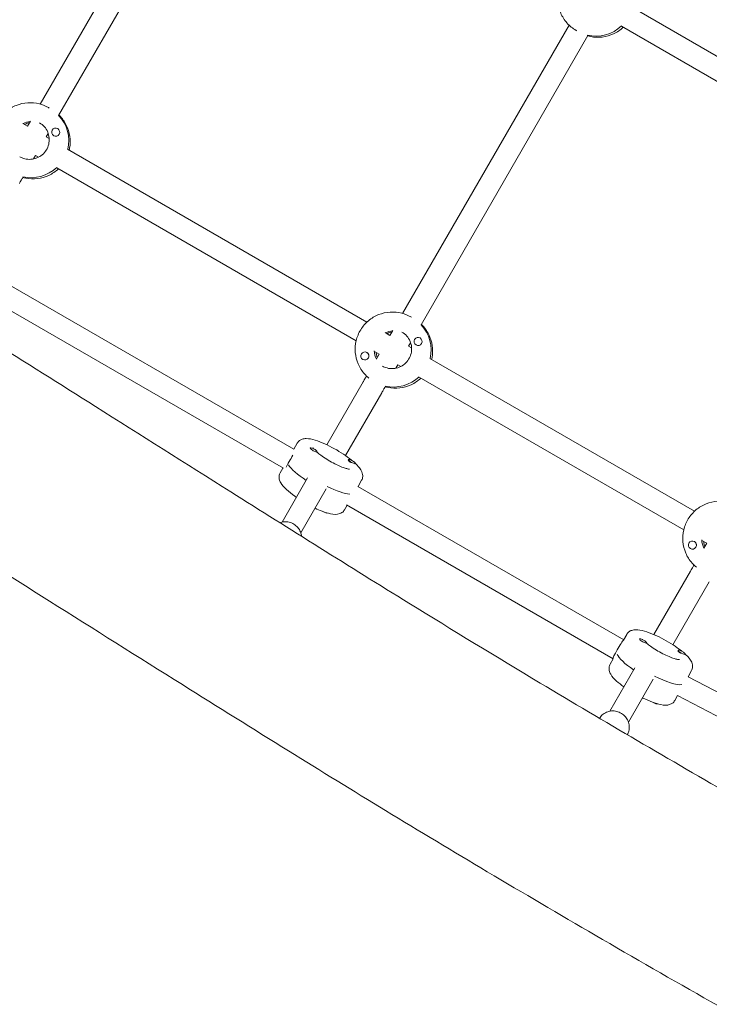
# Model space of a CAD drawing. Units: millimetres. Extents: x -5364 to 7757, y -6009 to 7742.
# Drawn here: x 2469 to 2980, y 2802 to 3531 of the extents above; entities that cross this region are included whole.
import ezdxf

# ---------------------------------------------------------------- set-up
doc = ezdxf.new("R2010")
doc.units = ezdxf.units.MM
doc.header["$LTSCALE"] = 20
doc.linetypes.add('HIDDEN', pattern=[9.525, 6.35, -3.175])
doc.layers.add('2d', color=230, linetype='Continuous')
doc.layers.add('EN-Free_Space_Hatch', color=10, linetype='HIDDEN')

msp = doc.modelspace()

# ---------------------------------------------------------------- hatches: boundary and pattern name
at = {"layer": 'EN-Free_Space_Hatch'}
h = msp.add_hatch(dxfattribs=at)
h.set_pattern_fill('ANSI31', color=256, scale=100)
edge = h.paths.add_edge_path()
edge.add_line((-2083.61, -1608.91), (-3387.83, -3867.9))
edge.add_arc((-2521.81, -4367.9), 1000, 150, 330)
edge.add_line((-1655.78, -4867.9), (-351.56, -2608.91))
edge.add_arc((-1217.58, -2108.91), 1000, 330, 510)
edge = h.paths.add_edge_path()
edge.add_line((-2714.45, 5878.31), (-552.85, 4630.31))
edge.add_arc((-1052.85, 3764.28), 1000, -120, 60, ccw=False)
edge.add_line((-1552.85, 2898.26), (-3714.45, 4146.26))
edge.add_arc((-3214.45, 5012.28), 1000, 60, 240, ccw=False)
edge = h.paths.add_edge_path()
edge.add_arc((3948.1, 803.41), 500, 0, 360)

# ---------------------------------------------------------------- linework, layer by layer
at = {"layer": '2d', "lineweight": 0}
for p, q in [((2484.07, 3468.53), (2607.36, 3682.07)), ((2497.74, 3460.19), (2621.41, 3674.4)), ((2922.71, 3540.08), (3118.75, 3426.9)), ((2752.5, 3313.55), (2875.79, 3527.09)), ((2881.04, 3523.15), (2881.53, 3522.87)), ((2914.71, 3526.23), (3110.75, 3413.05)), ((2766.17, 3305.22), (2889.84, 3519.42)), ((2490.11, 3465.95), (2490.6, 3465.67)), ((2474.69, 3452.28), (2476.78, 3455.9)), ((2471.24, 3454.33), (2474.72, 3452.32)), ((2497.08, 3450.37), (2497.06, 3450.39)), ((2488.53, 3444.35), (2490.74, 3443.07)), ((2488.57, 3444.32), (2490.02, 3446.83)), ((2494.09, 3445.17), (2494.06, 3445.19)), ((2504.28, 3435.25), (2726.13, 3307.17)), ((2479.13, 3427.96), (2480.57, 3430.47)), ((2480.53, 3430.49), (2482.74, 3429.22)), ((2496.28, 3421.4), (2718.13, 3293.32)), ((2671.91, 3212.96), (2451, 3340.5)), ((2664.3, 3198.88), (2442.68, 3326.83)), ((2758.54, 3310.97), (2759.03, 3310.69)), ((2739.67, 3299.35), (2743.15, 3297.34)), ((2743.12, 3297.3), (2745.21, 3300.92)), ((2765.52, 3295.4), (2765.5, 3295.41)), ((2756.96, 3289.37), (2759.17, 3288.09)), ((2757, 3289.34), (2758.45, 3291.85)), ((2762.52, 3290.19), (2762.5, 3290.21)), ((2726.09, 3284.68), (2726.06, 3284.7)), ((2731.67, 3285.5), (2735.15, 3283.49)), ((2733.08, 3279.91), (2735.17, 3283.53)), ((2723.08, 3279.49), (2723.06, 3279.5)), ((2747.56, 3272.98), (2749, 3275.49)), ((2748.96, 3275.51), (2751.17, 3274.24)), ((2772.71, 3280.28), (2968.75, 3167.1)), ((2764.71, 3266.42), (2960.75, 3153.24)), ((2696.36, 3216.32), (2723.24, 3262.86)), ((2710.21, 3208.32), (2737.09, 3254.86)), ((2674.51, 3217.54), (2671.87, 3212.98)), ((2683.97, 3213.83), (2684.07, 3214.01)), ((2689.12, 3210.76), (2689.26, 3211.01)), ((2712.3, 3205.11), (2712.44, 3205.36)), ((2712.41, 3204.53), (2712.34, 3204.65)), ((2717.54, 3202.19), (2717.64, 3202.37)), ((2661.86, 3195.63), (2663.88, 3199.12)), ((2663.3, 3159.1), (2682.17, 3191.76)), ((2722.15, 3190.06), (2719.51, 3185.48)), ((2677.16, 3151.1), (2696.02, 3183.76)), ((2916.28, 3071.88), (2719.44, 3185.52)), ((2709.5, 3168.14), (2711.51, 3171.62)), ((2908.52, 3057.88), (2711, 3171.92)), ((2968.71, 3144.61), (2968.68, 3144.62)), ((2974.29, 3145.42), (2977.77, 3143.41)), ((2975.7, 3139.84), (2977.79, 3143.46)), ((2965.7, 3139.42), (2965.68, 3139.43)), ((2938.69, 3075.75), (2965.86, 3122.78)), ((2952.81, 3068.2), (2979.71, 3114.78)), ((2918.54, 3075.92), (2916.16, 3071.67)), ((2927.98, 3072.4), (2928.07, 3072.57)), ((2933.17, 3069.39), (2933.31, 3069.64)), ((2956.56, 3063.93), (2956.71, 3064.18)), ((2956.69, 3063.35), (2956.61, 3063.47)), ((2906.19, 3053.83), (2908.47, 3057.91)), ((2961.85, 3061.08), (2961.94, 3061.25)), ((2905.92, 3019.02), (2924.47, 3051.13)), ((2966.54, 3049.07), (2963.97, 3044.48)), ((2919.78, 3011.02), (2938.17, 3042.86)), ((3167.74, 2938.58), (2964.01, 3044.54)), ((2954.19, 3026.99), (2956.19, 3030.57)), ((3155.34, 2926.99), (2956.09, 3030.62))]:
    msp.add_line(p, q, dxfattribs=at)
for centre, major_axis, ratio, start_param, end_param in [((2895.88, 3546.34), (-13.75, -23.82), 0.993453, 0.285536, 1.285261), ((2477.84, 3441.28), (-7.25, -12.56), 0.993453, -2.533599, -2.155226), ((2495.56, 3447.79), (-1.5, -2.6), 0.993453, -1.570796, 1.570796), ((2495.56, 3447.79), (1.5, 2.6), 0.993453, -1.570796, 1.570796), ((2477.45, 3441.51), (-13.75, -23.82), 0.993453, 0.298403, 1.285261), ((2746.27, 3286.3), (-7.25, -12.56), 0.993453, -2.533599, -2.155226), ((2764, 3292.81), (1.5, 2.6), 0.993453, -1.570796, 1.570796), ((2764, 3292.81), (-1.5, -2.6), 0.993453, -1.570796, 1.570796), ((2724.56, 3282.1), (-1.5, -2.6), 0.993453, -1.570796, 1.570796), ((2724.56, 3282.1), (1.5, 2.6), 0.993453, -1.570796, 1.570796), ((2724.6, 3282.08), (1.5, 2.6), 0.993453, -1.383614, -0.187182), ((2745.88, 3286.53), (-13.75, -23.82), 0.993453, 0.298403, 1.285261), ((2669.74, 3204.97), (-4, -6.93), 0.068273, -2.074394, -0.672333), ((2686.67, 3212.51), (-2.6, 1.5), 0.230152, 0.003189, 3.144782), ((2686.67, 3212.51), (2.6, -1.5), 0.230152, 0.003189, 3.144782), ((2714.85, 3203.53), (-2.6, 1.5), 0.230152, 0.190371, 1.386804), ((2715.04, 3203.86), (-2.6, 1.5), 0.230152, 0.003189, 3.144782), ((2715.04, 3203.86), (2.6, -1.5), 0.230152, 0.003189, 3.144782), ((2692.98, 3194.53), (23.82, -13.74), 0.230152, -1.282658, -0.429584), ((2967.18, 3142.03), (-1.5, -2.6), 0.993453, -1.570796, 1.570796), ((2967.18, 3142.03), (1.5, 2.6), 0.993453, -1.570796, 1.570796), ((2967.22, 3142), (1.5, 2.6), 0.993453, -1.383614, -0.187182), ((2912.37, 3064.89), (-4, -6.93), 0.070434, -2.948583, 0), ((2930.69, 3071.11), (-2.62, 1.46), 0.230173, -0.003216, 3.138376), ((2930.69, 3071.11), (2.62, -1.46), 0.230173, -0.003216, 3.138376), ((2959.13, 3062.38), (-2.62, 1.46), 0.230173, 0.183966, 1.380398), ((2959.32, 3062.72), (-2.62, 1.46), 0.230173, -0.003216, 3.138376), ((2959.32, 3062.72), (2.62, -1.46), 0.230173, -0.003216, 3.138376), ((2937.31, 3053.15), (24, -13.42), 0.230173, -1.372318, -0.305678)]:
    msp.add_ellipse(centre, major_axis=major_axis, ratio=ratio, start_param=start_param, end_param=end_param, dxfattribs=at)
at = {"layer": '2d', "lineweight": 0, "extrusion": (0, 0, -1)}
for centre, major_axis, ratio, start_param, end_param in [((2477.84, 3441.28), (13.75, 23.82), 0.993453, 0.288446, 1.275619), ((2746.27, 3286.3), (13.75, 23.82), 0.993453, 0.288446, 1.275619), ((2745.88, 3286.53), (7.25, 12.56), 0.993453, -2.578026, -2.134363), ((2691.03, 3191.16), (-23.82, 13.74), 0.230152, -1.276315, -0.420153), ((2694.09, 3167.36), (2.6, -1.5), 0.230152, 0.040636, 1.643748), ((2988.5, 3146.45), (7.25, 12.56), 0.993453, -2.578026, -2.134363), ((2935.41, 3049.75), (-24, 13.42), 0.230173, -1.188856, -0.282527), ((2938.7, 3026.02), (2.62, -1.46), 0.230173, 0.042421, 1.653397)]:
    msp.add_ellipse(centre, major_axis=major_axis, ratio=ratio, start_param=start_param, end_param=end_param, dxfattribs=at)
at = {"layer": '2d', "lineweight": 0}
for points, knots in [([(1179.32, 4012.6), (1181.81, 4011.06), (1184.31, 4009.52), (1212.19, 3992.27), (1237.64, 3976.67), (1288.65, 3945.68), (1314.22, 3930.28), (1364.92, 3900.03), (1390.07, 3885.16), (1439.58, 3856.18), (1463.94, 3842.06), (1511.68, 3814.7), (1535.05, 3801.44), (1580.68, 3775.88), (1602.93, 3763.57), (1647.41, 3739.21), (1669.65, 3727.15), (1717.34, 3701.49), (1742.8, 3687.91), (1799.24, 3657.96), (1830.24, 3641.61), (1908.05, 3600.6), (1954.88, 3575.95), (2044.56, 3528.14), (2087.43, 3505.02), (2155.08, 3467.62), (2180, 3453.63), (2224.31, 3428.28), (2243.73, 3417), (2281.76, 3394.61), (2300.36, 3383.51), (2339.17, 3360.14), (2359.37, 3347.84), (2401.98, 3321.66), (2424.39, 3307.77), (2472.86, 3277.53), (2498.9, 3261.16), (2558.38, 3223.69), (2591.8, 3202.55), (2669.15, 3153.81), (2713.1, 3126.24), (2789.52, 3079.1), (2821.9, 3059.38), (2878.31, 3025.61), (2902.26, 3011.43), (2950.51, 2983.17), (2974.8, 2969.09), (3025.2, 2940.14), (3051.31, 2925.29), (3105.75, 2894.57), (3134.08, 2878.73), (3186.74, 2849.5), (3211.06, 2836.08), (3235.41, 2822.71)], [31.164342, 31.164342, 31.164342, 31.164342, 40.000034, 40.000034, 130.000914, 130.000914, 220.024062, 220.024062, 308.178426, 308.178426, 393.233455, 393.233455, 474.439894, 474.439894, 551.340297, 551.340297, 627.87978, 627.87978, 715.240968, 715.240968, 821.352899, 821.352899, 981.62824, 981.62824, 1129.079371, 1129.079371, 1215.52965, 1215.52965, 1283.441908, 1283.441908, 1348.902445, 1348.902445, 1420.325756, 1420.325756, 1499.940031, 1499.940031, 1592.795271, 1592.795271, 1712.119421, 1712.119421, 1868.636585, 1868.636585, 1983.027117, 1983.027117, 2066.990371, 2066.990371, 2151.704483, 2151.704483, 2242.341241, 2242.341241, 2340.252388, 2340.252388, 2424.023388, 2424.023388, 2424.023388, 2424.023388]), ([(3061.23, 2758.61), (3060.51, 2759.01), (3059.79, 2759.41), (3033.03, 2774.38), (3007.03, 2789.04), (2952.42, 2820.12), (2923.8, 2836.56), (2868.53, 2868.71), (2841.85, 2884.39), (2790.07, 2915.18), (2764.96, 2930.28), (2715.91, 2960.12), (2691.96, 2974.85), (2641.79, 3005.93), (2615.57, 3022.3), (2556.57, 3059.28), (2523.8, 3079.93), (2448.78, 3127.15), (2406.51, 3153.71), (2329.34, 3201.68), (2294.46, 3223.15), (2234.25, 3259.64), (2208.97, 3274.78), (2162.2, 3302.36), (2140.72, 3314.86), (2099.55, 3338.46), (2079.86, 3349.6), (2039.61, 3372.11), (2019.05, 3383.47), (1975.97, 3407.03), (1953.43, 3419.22), (1905.32, 3445.04), (1879.72, 3458.64), (1822.69, 3488.78), (1791.24, 3505.3), (1715.24, 3545.19), (1670.7, 3568.57), (1590.57, 3611.21), (1554.95, 3630.39), (1495.74, 3662.9), (1472.06, 3676.08), (1427.64, 3701.15), (1406.88, 3713), (1364.96, 3737.21), (1343.8, 3749.56), (1313.16, 3767.64), (1303.64, 3773.28), (1294.12, 3778.94)], [37.512791, 37.512791, 37.512791, 37.512791, 40.000019, 40.000019, 130.000587, 130.000587, 229.541309, 229.541309, 322.883533, 322.883533, 411.256452, 411.256452, 496.057215, 496.057215, 589.293296, 589.293296, 706.151996, 706.151996, 856.829712, 856.829712, 980.534349, 980.534349, 1069.586404, 1069.586404, 1144.727745, 1144.727745, 1213.18159, 1213.18159, 1284.294396, 1284.294396, 1361.876006, 1361.876006, 1449.665661, 1449.665661, 1557.262291, 1557.262291, 1709.581165, 1709.581165, 1831.937726, 1831.937726, 1913.827851, 1913.827851, 1986.035994, 1986.035994, 2060.005401, 2060.005401, 2093.409017, 2093.409017, 2093.409017, 2093.409017]), ([(2881.04, 3523.15), (2878.52, 3524.61), (2876.23, 3526.47), (2872.36, 3530.84), (2870.77, 3533.33), (2868.47, 3538.7), (2867.75, 3541.57), (2867.25, 3547.41), (2867.47, 3550.37), (2868.83, 3556.07), (2869.96, 3558.82), (2873.04, 3563.82), (2874.98, 3566.07), (2879.47, 3569.85), (2882.02, 3571.38), (2887.46, 3573.56), (2890.35, 3574.2), (2896.19, 3574.56), (2899.13, 3574.26), (2904.25, 3572.89), (2906.48, 3571.97), (2908.54, 3570.78)], [3.662352, 3.662352, 3.662352, 3.662352, 3.981654, 3.981654, 4.301096, 4.301096, 4.620901, 4.620901, 4.941141, 4.941141, 5.261718, 5.261718, 5.582406, 5.582406, 5.902937, 5.902937, 6.223101, 6.223101, 6.54283, 6.54283, 6.803944, 6.803944, 6.803944, 6.803944]), ([(2889.65, 3519.09), (2890.34, 3518.89), (2891.05, 3518.72), (2894.61, 3517.99), (2897.56, 3517.86), (2903.36, 3518.55), (2906.21, 3519.37), (2911.48, 3521.84), (2913.91, 3523.48), (2916.03, 3525.47)], [2.861046, 2.861046, 2.861046, 2.861046, 2.940136, 2.940136, 3.259578, 3.259578, 3.579383, 3.579383, 3.896121, 3.896121, 3.896121, 3.896121]), ([(2459.14, 3420.7), (2457.96, 3421.65), (2456.86, 3422.7), (2453.93, 3426.01), (2452.34, 3428.5), (2450.04, 3433.87), (2449.32, 3436.74), (2448.82, 3442.58), (2449.04, 3445.54), (2450.4, 3451.24), (2451.53, 3453.99), (2454.61, 3458.99), (2456.55, 3461.24), (2461.04, 3465.02), (2463.59, 3466.55), (2469.03, 3468.73), (2471.92, 3469.38), (2477.76, 3469.73), (2480.7, 3469.43), (2485.82, 3468.06), (2488.05, 3467.15), (2490.11, 3465.95)], [3.816218, 3.816218, 3.816218, 3.816218, 3.981654, 3.981654, 4.301096, 4.301096, 4.620901, 4.620901, 4.941141, 4.941141, 5.261718, 5.261718, 5.582406, 5.582406, 5.902937, 5.902937, 6.223101, 6.223101, 6.54283, 6.54283, 6.803944, 6.803944, 6.803944, 6.803944]), ([(2505.6, 3434.5), (2505.71, 3434.97), (2505.81, 3435.46), (2506.41, 3438.83), (2506.46, 3441.8), (2505.62, 3447.6), (2504.74, 3450.43), (2502.13, 3455.66), (2500.4, 3458.06), (2498.2, 3460.26), (2498.07, 3460.39), (2497.93, 3460.53)], [4.487139, 4.487139, 4.487139, 4.487139, 4.540888, 4.540888, 4.861419, 4.861419, 5.181583, 5.181583, 5.501312, 5.501312, 5.522214, 5.522214, 5.522214, 5.522214]), ([(2483.61, 3454.7), (2484.94, 3453.93), (2486.15, 3452.94), (2488.18, 3450.63), (2489.02, 3449.31), (2490.22, 3446.47), (2490.59, 3444.96), (2490.84, 3441.88), (2490.72, 3440.32), (2489.99, 3437.32), (2489.39, 3435.88), (2487.77, 3433.26), (2486.75, 3432.08), (2484.39, 3430.09), (2483.05, 3429.29), (2480.2, 3428.14), (2478.68, 3427.79), (2475.61, 3427.6), (2474.07, 3427.75), (2471.37, 3428.47), (2470.2, 3428.95), (2469.11, 3429.58)], [0.520759, 0.520759, 0.520759, 0.520759, 0.842478, 0.842478, 1.16384, 1.16384, 1.484296, 1.484296, 1.803693, 1.803693, 2.122292, 2.122292, 2.440636, 2.440636, 2.759352, 2.759352, 3.07894, 3.07894, 3.39959, 3.39959, 3.662352, 3.662352, 3.662352, 3.662352]), ([(2476.16, 3454.83), (2475.03, 3454.6), (2473.91, 3454.23), (2472.76, 3453.68), (2472.65, 3453.63), (2472.55, 3453.57)], [6.4843238, 6.4843238, 6.4843238, 6.4843238, 6.7259635, 6.7259635, 6.7498339, 6.7498339, 6.7498339, 6.7498339]), ([(2471.22, 3414.26), (2471.91, 3414.06), (2472.61, 3413.89), (2476.18, 3413.16), (2479.13, 3413.04), (2484.93, 3413.73), (2487.78, 3414.54), (2493.05, 3417.01), (2495.48, 3418.66), (2497.6, 3420.64)], [2.861043, 2.861043, 2.861043, 2.861043, 2.940136, 2.940136, 3.259578, 3.259578, 3.579383, 3.579383, 3.896121, 3.896121, 3.896121, 3.896121]), ([(2471.43, 3414.62), (2471.22, 3414.27), (2471.02, 3413.92), (2470.43, 3412.9), (2470.07, 3412.27), (2469.45, 3411.2), (2469.19, 3410.75), (2468.85, 3410.16), (2468.74, 3409.97), (2468.66, 3409.84)], [4.324935, 4.324935, 4.324935, 4.324935, 5.68121, 5.68121, 8.512169, 8.512169, 11.343239, 11.343239, 13.344429, 13.344429, 13.344429, 13.344429]), ([(2727.57, 3265.72), (2726.39, 3266.67), (2725.3, 3267.72), (2722.36, 3271.03), (2720.77, 3273.52), (2718.47, 3278.89), (2717.75, 3281.77), (2717.25, 3287.6), (2717.47, 3290.56), (2718.83, 3296.26), (2719.96, 3299.01), (2723.04, 3304.01), (2724.98, 3306.26), (2729.47, 3310.04), (2732.02, 3311.57), (2737.46, 3313.75), (2740.35, 3314.4), (2746.19, 3314.75), (2749.13, 3314.45), (2754.25, 3313.09), (2756.48, 3312.17), (2758.54, 3310.97)], [3.816218, 3.816218, 3.816218, 3.816218, 3.981654, 3.981654, 4.301096, 4.301096, 4.620901, 4.620901, 4.941141, 4.941141, 5.261718, 5.261718, 5.582406, 5.582406, 5.902937, 5.902937, 6.223101, 6.223101, 6.54283, 6.54283, 6.803944, 6.803944, 6.803944, 6.803944]), ([(2774.03, 3279.52), (2774.14, 3280), (2774.24, 3280.48), (2774.84, 3283.85), (2774.89, 3286.82), (2774.05, 3292.62), (2773.17, 3295.45), (2770.56, 3300.68), (2768.83, 3303.08), (2766.63, 3305.28), (2766.5, 3305.41), (2766.36, 3305.55)], [4.487139, 4.487139, 4.487139, 4.487139, 4.540888, 4.540888, 4.861419, 4.861419, 5.181583, 5.181583, 5.501312, 5.501312, 5.522214, 5.522214, 5.522214, 5.522214]), ([(2752.04, 3299.72), (2753.37, 3298.95), (2754.58, 3297.96), (2756.62, 3295.65), (2757.45, 3294.33), (2758.65, 3291.5), (2759.02, 3289.98), (2759.27, 3286.9), (2759.15, 3285.34), (2758.42, 3282.34), (2757.82, 3280.9), (2756.2, 3278.28), (2755.18, 3277.1), (2752.82, 3275.11), (2751.48, 3274.31), (2748.63, 3273.16), (2747.11, 3272.82), (2744.05, 3272.62), (2742.5, 3272.78), (2739.8, 3273.49), (2738.63, 3273.97), (2737.54, 3274.6)], [0.520759, 0.520759, 0.520759, 0.520759, 0.842478, 0.842478, 1.16384, 1.16384, 1.484296, 1.484296, 1.803693, 1.803693, 2.122292, 2.122292, 2.440636, 2.440636, 2.759352, 2.759352, 3.07894, 3.07894, 3.39959, 3.39959, 3.662352, 3.662352, 3.662352, 3.662352]), ([(2744.6, 3299.85), (2743.46, 3299.62), (2742.34, 3299.25), (2741.19, 3298.7), (2741.08, 3298.65), (2740.98, 3298.6)], [6.4843238, 6.4843238, 6.4843238, 6.4843238, 6.7259635, 6.7259635, 6.7498339, 6.7498339, 6.7498339, 6.7498339]), ([(2732.98, 3284.74), (2733, 3284.33), (2733.04, 3283.93), (2733.22, 3282.66), (2733.43, 3281.81), (2733.7, 3280.98)], [7.9166112, 7.9166112, 7.9166112, 7.9166112, 8.0010191, 8.0010191, 8.1821212, 8.1821212, 8.1821212, 8.1821212]), ([(2723.24, 3262.86), (2723.35, 3263.05), (2723.52, 3263.35), (2723.99, 3264.16), (2724.29, 3264.67), (2724.96, 3265.85), (2725.35, 3266.52), (2725.78, 3267.26), (2725.79, 3267.27), (2725.79, 3267.29)], [0, 0, 0, 0, 2.840466, 2.840466, 5.667648, 5.667648, 8.497903, 8.497903, 8.554061, 8.554061, 8.554061, 8.554061]), ([(2739.86, 3259.65), (2739.65, 3259.29), (2739.45, 3258.94), (2738.86, 3257.92), (2738.5, 3257.29), (2737.88, 3256.22), (2737.62, 3255.77), (2737.28, 3255.18), (2737.17, 3254.99), (2737.09, 3254.86)], [4.324935, 4.324935, 4.324935, 4.324935, 5.68121, 5.68121, 8.512169, 8.512169, 11.343239, 11.343239, 13.344429, 13.344429, 13.344429, 13.344429]), ([(2739.65, 3259.29), (2740.34, 3259.09), (2741.05, 3258.91), (2744.61, 3258.18), (2747.56, 3258.06), (2753.36, 3258.75), (2756.21, 3259.56), (2761.48, 3262.03), (2763.91, 3263.68), (2766.03, 3265.66)], [2.861043, 2.861043, 2.861043, 2.861043, 2.940136, 2.940136, 3.259578, 3.259578, 3.579383, 3.579383, 3.896121, 3.896121, 3.896121, 3.896121]), ([(2674.51, 3217.54), (2674.93, 3218.28), (2675.51, 3218.92), (2676.82, 3219.92), (2677.55, 3220.26), (2679.26, 3220.81), (2680.19, 3220.9), (2683.25, 3220.92), (2685.35, 3220.46), (2689.96, 3219.06), (2692.39, 3218.12), (2697.23, 3215.94), (2699.62, 3214.74), (2704.28, 3212.15), (2706.56, 3210.77), (2710.86, 3207.91), (2712.88, 3206.45), (2714.84, 3204.86), (2715.01, 3204.72), (2715.17, 3204.58)], [1.570796, 1.570796, 1.570796, 1.570796, 1.665755, 1.665755, 1.775042, 1.775042, 1.945038, 1.945038, 2.350121, 2.350121, 2.72902, 2.72902, 3.071553, 3.071553, 3.407163, 3.407163, 3.745264, 3.745264, 3.777569, 3.777569, 3.777569, 3.777569]), ([(2686.52, 3213.38), (2686.27, 3213.68), (2686.14, 3213.9), (2686.11, 3213.96), (2686.11, 3213.96), (2686.11, 3213.96)], [7.3267199, 7.3267199, 7.3267199, 7.3267199, 7.5032886, 7.5032886, 7.5254219, 7.5254219, 7.5254219, 7.5254219]), ([(2713.24, 3198.31), (2713.24, 3198.31), (2713.14, 3198.31), (2712.71, 3198.34), (2712.3, 3198.4), (2711.13, 3198.65), (2710.3, 3198.88), (2708.24, 3199.57), (2706.98, 3200.07), (2704.18, 3201.29), (2702.63, 3202.04), (2699.46, 3203.72), (2697.85, 3204.65), (2694.76, 3206.57), (2693.28, 3207.57), (2690.91, 3209.31), (2689.95, 3210.07), (2689.13, 3210.77)], [5.040949, 5.040949, 5.040949, 5.040949, 5.160671, 5.160671, 5.335293, 5.335293, 5.564251, 5.564251, 5.834989, 5.834989, 6.127612, 6.127612, 6.428661, 6.428661, 6.729836, 6.729836, 6.970916, 6.970916, 6.970916, 6.970916]), ([(2717.65, 3202.39), (2718.31, 3201.77), (2718.92, 3201.15), (2721.07, 3198.76), (2722.42, 3197.21), (2722.98, 3193.9), (2723.02, 3193.33), (2722.9, 3191.86), (2722.64, 3190.91), (2722.15, 3190.06)], [3.9501985, 3.9501985, 3.9501985, 3.9501985, 4.0993478, 4.0993478, 4.5252789, 4.5252789, 4.6033787, 4.6033787, 4.712389, 4.712389, 4.712389, 4.712389]), ([(2661.86, 3195.63), (2661.44, 3194.89), (2661.18, 3194.07), (2660.96, 3192.43), (2661.04, 3191.63), (2661.41, 3189.87), (2661.8, 3189.02), (2663.32, 3186.37), (2664.77, 3184.78), (2668.29, 3181.49), (2670.32, 3179.85), (2672.99, 3177.93), (2673.41, 3177.63), (2673.84, 3177.34)], [4.712389, 4.712389, 4.712389, 4.712389, 4.807347, 4.807347, 4.916634, 4.916634, 5.086631, 5.086631, 5.491713, 5.491713, 5.870613, 5.870613, 5.939568, 5.939568, 5.939568, 5.939568]), ([(2970.19, 3125.65), (2969.01, 3126.59), (2967.92, 3127.64), (2964.98, 3130.95), (2963.39, 3133.45), (2961.09, 3138.82), (2960.37, 3141.69), (2959.87, 3147.52), (2960.09, 3150.48), (2961.45, 3156.19), (2962.59, 3158.93), (2965.66, 3163.93), (2967.6, 3166.18), (2972.09, 3169.97), (2974.64, 3171.49), (2980.08, 3173.67), (2982.97, 3174.32), (2988.81, 3174.67), (2991.75, 3174.38), (2996.87, 3173.01), (2999.1, 3172.09), (3001.16, 3170.9)], [3.816218, 3.816218, 3.816218, 3.816218, 3.981654, 3.981654, 4.301096, 4.301096, 4.620901, 4.620901, 4.941141, 4.941141, 5.261718, 5.261718, 5.582406, 5.582406, 5.902937, 5.902937, 6.223101, 6.223101, 6.54283, 6.54283, 6.803944, 6.803944, 6.803944, 6.803944]), ([(2687.7, 3169.34), (2689.46, 3168.51), (2691.18, 3167.77), (2695.08, 3166.28), (2697.17, 3165.62), (2701.44, 3164.73), (2703.45, 3164.32), (2706.6, 3165.51), (2707.11, 3165.76), (2708.32, 3166.59), (2709.02, 3167.3), (2709.5, 3168.14)], [6.627648, 6.627648, 6.627648, 6.627648, 6.886856, 6.886856, 7.24094, 7.24094, 7.666872, 7.666872, 7.744971, 7.744971, 7.853982, 7.853982, 7.853982, 7.853982]), ([(2661.57, 3158.62), (2662.56, 3158.98), (2663.6, 3159.2), (2665.92, 3159.39), (2667.2, 3159.29), (2669.69, 3158.7), (2670.89, 3158.21), (2673.09, 3156.86), (2674.08, 3156.02), (2675.74, 3154.07), (2676.42, 3152.96), (2677.33, 3150.73), (2677.61, 3149.61), (2677.73, 3148.49)], [4.340218, 4.340218, 4.340218, 4.340218, 4.605752, 4.605752, 4.927089, 4.927089, 5.250209, 5.250209, 5.573912, 5.573912, 5.896814, 5.896814, 6.183073, 6.183073, 6.183073, 6.183073]), ([(2975.6, 3144.66), (2975.62, 3144.26), (2975.67, 3143.85), (2975.85, 3142.58), (2976.05, 3141.73), (2976.32, 3140.91)], [7.9166112, 7.9166112, 7.9166112, 7.9166112, 8.0010191, 8.0010191, 8.1821212, 8.1821212, 8.1821212, 8.1821212]), ([(2965.86, 3122.78), (2965.97, 3122.97), (2966.14, 3123.28), (2966.61, 3124.09), (2966.91, 3124.6), (2967.58, 3125.77), (2967.97, 3126.44), (2968.4, 3127.18), (2968.41, 3127.2), (2968.41, 3127.21)], [0, 0, 0, 0, 2.840466, 2.840466, 5.667648, 5.667648, 8.497903, 8.497903, 8.554061, 8.554061, 8.554061, 8.554061]), ([(2918.54, 3075.92), (2918.95, 3076.66), (2919.53, 3077.3), (2920.82, 3078.33), (2921.54, 3078.67), (2923.25, 3079.25), (2924.18, 3079.35), (2927.24, 3079.41), (2929.34, 3078.98), (2933.97, 3077.64), (2936.41, 3076.74), (2941.28, 3074.62), (2943.68, 3073.45), (2948.38, 3070.92), (2950.68, 3069.57), (2955.02, 3066.77), (2957.06, 3065.33), (2959.07, 3063.75), (2959.27, 3063.59), (2959.47, 3063.43)], [1.570796, 1.570796, 1.570796, 1.570796, 1.665765, 1.665765, 1.775065, 1.775065, 1.945088, 1.945088, 2.350215, 2.350215, 2.729098, 2.729098, 3.07163, 3.07163, 3.407241, 3.407241, 3.745345, 3.745345, 3.783742, 3.783742, 3.783742, 3.783742]), ([(2930.56, 3071.96), (2930.34, 3072.23), (2930.22, 3072.44), (2930.19, 3072.49), (2930.19, 3072.49), (2930.19, 3072.49)], [7.3362152, 7.3362152, 7.3362152, 7.3362152, 7.503347, 7.503347, 7.5254209, 7.5254209, 7.5254209, 7.5254209]), ([(2957.52, 3057.21), (2957.52, 3057.21), (2957.42, 3057.2), (2956.99, 3057.23), (2956.58, 3057.28), (2955.41, 3057.52), (2954.57, 3057.74), (2952.51, 3058.4), (2951.24, 3058.88), (2948.42, 3060.07), (2946.86, 3060.8), (2943.67, 3062.43), (2942.05, 3063.34), (2938.93, 3065.22), (2937.45, 3066.19), (2935.02, 3067.93), (2934.02, 3068.69), (2933.18, 3069.41)], [5.04095, 5.04095, 5.04095, 5.04095, 5.160731, 5.160731, 5.335375, 5.335375, 5.564351, 5.564351, 5.835098, 5.835098, 6.127725, 6.127725, 6.428774, 6.428774, 6.729945, 6.729945, 6.977964, 6.977964, 6.977964, 6.977964]), ([(2961.95, 3061.28), (2962.59, 3060.68), (2963.19, 3060.09), (2965.35, 3057.75), (2966.72, 3056.23), (2967.32, 3052.92), (2967.37, 3052.35), (2967.27, 3050.88), (2967.02, 3049.93), (2966.54, 3049.07)], [3.9554439, 3.9554439, 3.9554439, 3.9554439, 4.0994376, 4.0994376, 4.5254022, 4.5254022, 4.6034594, 4.6034594, 4.712389, 4.712389, 4.712389, 4.712389]), ([(2906.19, 3053.83), (2905.77, 3053.09), (2905.53, 3052.26), (2905.33, 3050.62), (2905.42, 3049.83), (2905.81, 3048.07), (2906.22, 3047.23), (2907.77, 3044.59), (2909.24, 3043.03), (2912.61, 3039.96), (2914.39, 3038.54), (2916.37, 3037.12)], [4.712389, 4.712389, 4.712389, 4.712389, 4.807358, 4.807358, 4.916658, 4.916658, 5.086681, 5.086681, 5.491808, 5.491808, 5.827983, 5.827983, 5.827983, 5.827983]), ([(2930.14, 3028.95), (2930.34, 3028.85), (2930.54, 3028.76), (2933.08, 3027.54), (2935.37, 3026.56), (2939.79, 3024.93), (2941.9, 3024.3), (2946.17, 3023.46), (2948.19, 3023.09), (2951.32, 3024.32), (2951.83, 3024.57), (2953.03, 3025.42), (2953.72, 3026.14), (2954.19, 3026.99)], [6.519485, 6.519485, 6.519485, 6.519485, 6.548833, 6.548833, 6.886937, 6.886937, 7.24103, 7.24103, 7.666995, 7.666995, 7.745052, 7.745052, 7.853982, 7.853982, 7.853982, 7.853982]), ([(2898.3, 3013.82), (2898.89, 3014.75), (2899.61, 3015.59), (2901.37, 3017.15), (2902.45, 3017.82), (2904.77, 3018.8), (2906.01, 3019.11), (2908.54, 3019.32), (2909.82, 3019.22), (2912.31, 3018.62), (2913.51, 3018.13), (2915.71, 3016.79), (2916.7, 3015.94), (2918.36, 3013.99), (2919.04, 3012.88), (2920, 3010.52), (2920.3, 3009.27), (2920.46, 3006.74), (2920.34, 3005.47), (2919.78, 3003.35), (2919.43, 3002.47), (2918.98, 3001.65)], [3.691287, 3.691287, 3.691287, 3.691287, 3.969844, 3.969844, 4.286783, 4.286783, 4.605752, 4.605752, 4.927089, 4.927089, 5.250209, 5.250209, 5.573912, 5.573912, 5.896814, 5.896814, 6.217774, 6.217774, 6.536335, 6.536335, 6.774488, 6.774488, 6.774488, 6.774488])]:
    msp.add_open_spline(points, degree=3, knots=knots, dxfattribs=at)

doc.saveas('drawing.dxf')
